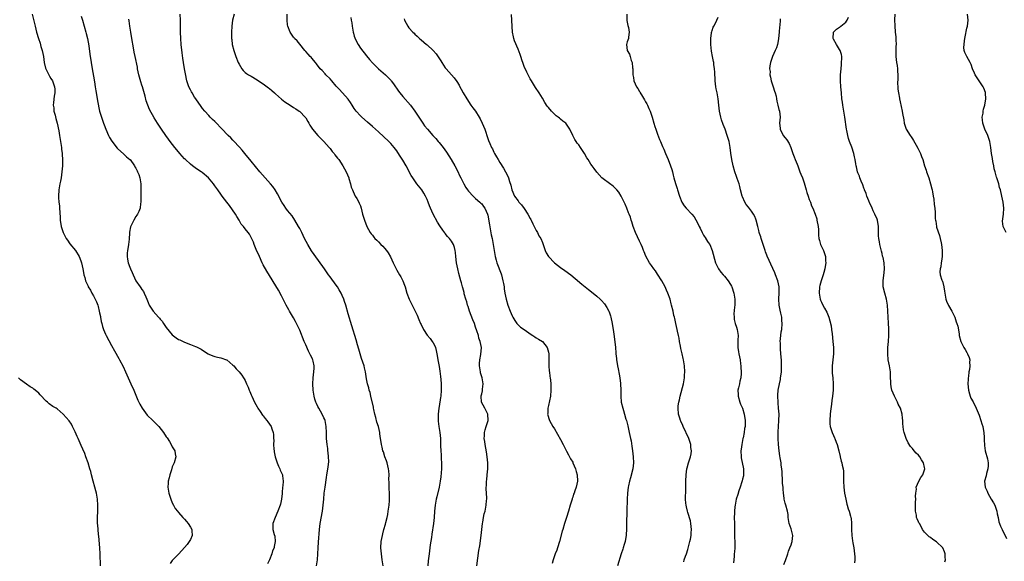
# Model space of a CAD drawing. Units: inches. Extents: x 2578472 to 2580000, y 1488000 to 1491000.
# Drawn here: x 2578701 to 2579025, y 1489303 to 1489481 of the extents above; entities that cross this region are included whole.
import ezdxf

# ---------------------------------------------------------------- set-up
doc = ezdxf.new("R2010")
doc.units = ezdxf.units.IN
doc.header["$MEASUREMENT"] = 0
doc.layers.add('LD25771488_10ft', color=101, linetype='Continuous')

msp = doc.modelspace()

# ---------------------------------------------------------------- linework, layer by layer
at = {"layer": 'LD25771488_10ft'}
for points, elevation in [([(2578704.8, 1489483), (2578705.75, 1489479), (2578706.27, 1489477), (2578706.84, 1489475), (2578707.39, 1489473.39), (2578707.68, 1489472.32), (2578708.08, 1489471), (2578708.48, 1489469), (2578708.77, 1489467), (2578709.2, 1489465.2), (2578709.26, 1489465), (2578709.81, 1489463.81), (2578710.25, 1489463), (2578710.53, 1489462.53), (2578711, 1489461.8), (2578711.46, 1489461), (2578711.67, 1489460.33), (2578712.17, 1489459), (2578712.24, 1489458.24), (2578712.23, 1489457), (2578712.06, 1489455.93), (2578711.82, 1489453.82), (2578711.77, 1489453), (2578711.9, 1489452.1), (2578711.96, 1489451), (2578712.37, 1489449.63), (2578712.61, 1489448.61), (2578713.09, 1489447), (2578713.55, 1489444.45), (2578713.77, 1489443), (2578714.11, 1489441), (2578714.41, 1489439), (2578714.46, 1489438.46), (2578714.65, 1489437), (2578714.66, 1489436.66), (2578714.78, 1489435), (2578714.76, 1489433), (2578714.58, 1489431), (2578714.3, 1489429), (2578714.12, 1489427.88), (2578713.95, 1489427), (2578713.6, 1489425), (2578713.47, 1489423), (2578713.49, 1489422.51), (2578713.63, 1489421), (2578713.77, 1489419.77), (2578713.84, 1489419), (2578713.98, 1489415.98), (2578714.04, 1489415), (2578714.39, 1489413), (2578715.02, 1489411), (2578715.66, 1489409.66), (2578716.02, 1489409), (2578716.39, 1489408.39), (2578717.24, 1489407.24), (2578719.06, 1489405), (2578720.31, 1489403), (2578720.54, 1489402.54), (2578721, 1489401.26), (2578721.08, 1489401), (2578721.45, 1489399), (2578721.72, 1489397.72), (2578721.84, 1489397), (2578722.13, 1489396.13), (2578722.43, 1489395), (2578723.23, 1489393.23), (2578723.31, 1489393), (2578723.98, 1489391.98), (2578724.43, 1489391), (2578725, 1489390.05), (2578726.05, 1489388.05), (2578726.4, 1489387), (2578726.54, 1489386.54), (2578726.92, 1489385), (2578727, 1489384.51), (2578727.27, 1489383.27), (2578727.35, 1489383), (2578727.59, 1489381.59), (2578727.78, 1489381), (2578728, 1489380), (2578728.36, 1489379), (2578729, 1489377.46), (2578729.22, 1489377), (2578731, 1489373.7), (2578731.92, 1489371.92), (2578733.36, 1489369.36), (2578733.59, 1489369), (2578734.75, 1489366.75), (2578735.52, 1489365), (2578736, 1489364), (2578736.43, 1489363), (2578737.36, 1489361), (2578738.26, 1489359), (2578739, 1489357.29), (2578739.66, 1489355.66), (2578740.3, 1489354.3), (2578741.03, 1489353.03), (2578742.76, 1489350.76), (2578744.57, 1489349), (2578746.51, 1489347), (2578748.08, 1489345), (2578749, 1489343.57), (2578749.25, 1489343.25), (2578750.05, 1489342.05), (2578750.66, 1489341), (2578751, 1489340.3), (2578751.78, 1489339), (2578751.99, 1489337.99), (2578752.18, 1489337), (2578751.64, 1489335), (2578751, 1489333.64), (2578750.68, 1489332.68), (2578750.16, 1489331), (2578749.98, 1489330.02), (2578749.68, 1489329), (2578749.66, 1489328.34), (2578749.56, 1489327), (2578749.87, 1489325), (2578750.49, 1489323), (2578751, 1489321.83), (2578751.39, 1489321), (2578751.97, 1489319.97), (2578752.68, 1489319), (2578753, 1489318.62), (2578754.44, 1489317), (2578754.69, 1489316.69), (2578755, 1489316.46), (2578755.66, 1489315.66), (2578756.28, 1489315), (2578757, 1489313.81), (2578757.41, 1489313), (2578757.48, 1489312.52), (2578757.51, 1489311), (2578757, 1489309.69), (2578756.6, 1489309), (2578755.9, 1489308.1), (2578755, 1489307.02), (2578753.12, 1489305), (2578751.14, 1489303), (2578751, 1489302.82), (2578750.26, 1489301.74)], 10430), ([(2578721, 1489482.29), (2578721.35, 1489481), (2578722.51, 1489477), (2578722.6, 1489476.6), (2578723.05, 1489474.95), (2578723.49, 1489472.51), (2578723.82, 1489469.82), (2578724.24, 1489467), (2578724.56, 1489465), (2578725, 1489462.53), (2578725.31, 1489460.69), (2578725.57, 1489459), (2578725.74, 1489457.74), (2578726.14, 1489455.86), (2578726.34, 1489454.34), (2578727.01, 1489451), (2578727.6, 1489449), (2578727.99, 1489447.99), (2578728.34, 1489447), (2578728.53, 1489446.53), (2578729.08, 1489445.08), (2578730.01, 1489443), (2578730.34, 1489442.34), (2578731.04, 1489441.04), (2578732.78, 1489438.78), (2578733, 1489438.55), (2578734.87, 1489436.87), (2578735, 1489436.78), (2578735.89, 1489435.89), (2578737, 1489435.06), (2578737.05, 1489435), (2578738.52, 1489433), (2578738.68, 1489432.68), (2578739, 1489432.18), (2578739.36, 1489431.36), (2578739.57, 1489431), (2578739.95, 1489430.05), (2578740.3, 1489429), (2578740.35, 1489428.35), (2578740.63, 1489427), (2578740.6, 1489426.6), (2578740.62, 1489425), (2578740.59, 1489424.59), (2578740.6, 1489423), (2578740.67, 1489421.33), (2578740.64, 1489421), (2578740.56, 1489420.56), (2578740.45, 1489419), (2578739.94, 1489417.94), (2578739.57, 1489417), (2578739.33, 1489416.67), (2578739, 1489416.27), (2578738.26, 1489415), (2578737.16, 1489412.84), (2578736.87, 1489411.13), (2578736.88, 1489410.88), (2578736.76, 1489408.76), (2578736.58, 1489407), (2578736.38, 1489405.62), (2578736.27, 1489405), (2578736.16, 1489404.16), (2578736.09, 1489403), (2578736.21, 1489402.21), (2578736.43, 1489401), (2578737, 1489399.51), (2578737.2, 1489399), (2578737.78, 1489397.78), (2578738.05, 1489397), (2578739.02, 1489395), (2578740.41, 1489393), (2578740.67, 1489392.67), (2578741, 1489392.13), (2578741.49, 1489391.49), (2578741.73, 1489391), (2578742.23, 1489389.77), (2578742.58, 1489389), (2578743, 1489387.83), (2578743.38, 1489387), (2578744, 1489386), (2578744.69, 1489385), (2578746.46, 1489383), (2578746.74, 1489382.74), (2578747, 1489382.39), (2578747.69, 1489381.69), (2578748.09, 1489381), (2578749, 1489379.66), (2578751, 1489377.16), (2578752.24, 1489376.24), (2578753, 1489375.71), (2578753.51, 1489375.51), (2578755, 1489374.78), (2578757, 1489374.03), (2578758.68, 1489373.32), (2578759, 1489373.21), (2578760.52, 1489372.52), (2578761, 1489372.13), (2578762.87, 1489371), (2578763, 1489370.89), (2578764.33, 1489370.33), (2578765, 1489370.07), (2578765.86, 1489369.86), (2578767, 1489369.65), (2578768.81, 1489369), (2578769, 1489368.92), (2578771, 1489367.26), (2578771.24, 1489367), (2578772.03, 1489366.03), (2578773.01, 1489365), (2578773.87, 1489363.87), (2578774.5, 1489363), (2578774.7, 1489362.7), (2578775, 1489362.1), (2578775.49, 1489361), (2578775.98, 1489359.98), (2578776.29, 1489359), (2578776.54, 1489358.54), (2578777, 1489357.46), (2578777.17, 1489357), (2578778.07, 1489355), (2578779, 1489353.45), (2578779.23, 1489353), (2578779.93, 1489351.93), (2578780.77, 1489350.77), (2578781, 1489350.5), (2578781.63, 1489349.63), (2578782.16, 1489349), (2578782.48, 1489348.48), (2578783, 1489347.78), (2578783.55, 1489347), (2578783.83, 1489346.17), (2578784.26, 1489345), (2578784.34, 1489344.34), (2578784.39, 1489343), (2578784.43, 1489342.43), (2578784.37, 1489341), (2578784.46, 1489339.54), (2578784.54, 1489339), (2578784.63, 1489338.63), (2578784.95, 1489337), (2578785.58, 1489335), (2578786.06, 1489333.94), (2578786.42, 1489333), (2578786.57, 1489332.57), (2578787, 1489331.74), (2578787.29, 1489331), (2578787.28, 1489330.72), (2578787.5, 1489329), (2578787.42, 1489327.42), (2578787.34, 1489327), (2578787.22, 1489325.22), (2578787.17, 1489324.83), (2578787.03, 1489323), (2578786.64, 1489321.36), (2578786.58, 1489321), (2578785.84, 1489319), (2578784.93, 1489316.93), (2578784.15, 1489315), (2578784.1, 1489314.1), (2578784.14, 1489313), (2578784.61, 1489311.39), (2578784.77, 1489310.77), (2578784.95, 1489309), (2578784.57, 1489307.43), (2578784.55, 1489307), (2578784.07, 1489305.93), (2578783.84, 1489305), (2578783, 1489303), (2578782.35, 1489301.65)], 10420), ([(2578820.47, 1489301), (2578820.24, 1489303), (2578819.93, 1489305), (2578819.77, 1489307), (2578819.9, 1489309), (2578820.06, 1489310.06), (2578820.25, 1489311), (2578820.45, 1489311.55), (2578820.73, 1489313), (2578821.24, 1489314.76), (2578821.34, 1489315.34), (2578821.79, 1489317), (2578822.01, 1489317.99), (2578822.19, 1489319), (2578822.45, 1489321), (2578822.56, 1489322.56), (2578822.58, 1489323), (2578822.55, 1489323.45), (2578822.56, 1489325), (2578822.51, 1489326.51), (2578822.45, 1489327), (2578822.47, 1489328.47), (2578822.41, 1489329.59), (2578822.47, 1489331), (2578822.39, 1489332.39), (2578822.3, 1489333), (2578822.04, 1489333.96), (2578821.79, 1489335), (2578821.61, 1489335.61), (2578821.08, 1489337), (2578820.59, 1489338.59), (2578820.43, 1489339), (2578820.2, 1489340.2), (2578819.92, 1489341), (2578819.85, 1489341.85), (2578819.61, 1489343), (2578819.43, 1489344.57), (2578819.39, 1489345), (2578818.94, 1489347), (2578818.45, 1489348.45), (2578818.09, 1489349.91), (2578817.78, 1489351), (2578817.46, 1489352.54), (2578817.37, 1489353), (2578817.33, 1489353.33), (2578816.43, 1489357), (2578816.18, 1489358.18), (2578815.85, 1489359), (2578815.74, 1489359.74), (2578815.32, 1489361), (2578815, 1489362.74), (2578814.69, 1489365), (2578814.35, 1489366.35), (2578814.2, 1489367), (2578813.85, 1489368.15), (2578813.41, 1489369.41), (2578812.48, 1489372.48), (2578812.1, 1489373.9), (2578811.6, 1489375.6), (2578810.21, 1489380.21), (2578809, 1489384.13), (2578808.17, 1489387), (2578807.76, 1489388.24), (2578807.53, 1489389), (2578807, 1489390.19), (2578806.67, 1489391), (2578806.05, 1489392.05), (2578805.44, 1489393), (2578805, 1489393.56), (2578803, 1489396.32), (2578802.53, 1489397), (2578801.21, 1489399), (2578797.74, 1489403.74), (2578796.94, 1489404.94), (2578795.67, 1489407), (2578794.63, 1489409), (2578793.67, 1489411), (2578793, 1489412.28), (2578792.61, 1489413), (2578791.44, 1489415), (2578790.47, 1489416.47), (2578789, 1489418.27), (2578788.44, 1489419), (2578787.9, 1489419.9), (2578787.07, 1489421), (2578785.67, 1489423.67), (2578784.86, 1489425), (2578784.09, 1489426.1), (2578783.4, 1489427), (2578779.87, 1489431), (2578777, 1489434.49), (2578776.56, 1489435), (2578775.86, 1489435.86), (2578774.89, 1489437), (2578774.07, 1489438.07), (2578773.13, 1489439.13), (2578771.22, 1489441.22), (2578771, 1489441.43), (2578770.24, 1489442.24), (2578769.36, 1489443), (2578767.26, 1489445.26), (2578767, 1489445.51), (2578765.61, 1489447), (2578765, 1489447.56), (2578764.28, 1489448.28), (2578763.53, 1489449), (2578763, 1489449.55), (2578761.72, 1489451), (2578761, 1489451.88), (2578760.51, 1489452.51), (2578758.78, 1489455), (2578758.36, 1489455.64), (2578757.51, 1489457), (2578757.34, 1489457.34), (2578757, 1489457.97), (2578756.49, 1489459), (2578755.84, 1489461), (2578755.3, 1489463.3), (2578754.99, 1489465), (2578754.68, 1489467), (2578754.48, 1489468.48), (2578754.26, 1489470.26), (2578753.94, 1489473), (2578753.77, 1489475), (2578753.66, 1489477), (2578753.65, 1489478.35), (2578753.67, 1489481), (2578753.59, 1489483)], 10400), ([(2578771.35, 1489483), (2578770.84, 1489481), (2578770.57, 1489479), (2578770.48, 1489477), (2578770.49, 1489476.49), (2578770.52, 1489475), (2578770.57, 1489474.57), (2578770.77, 1489473), (2578771.28, 1489471), (2578771.97, 1489469), (2578772.76, 1489467), (2578773, 1489466.47), (2578773.94, 1489465), (2578774.39, 1489464.39), (2578775, 1489463.77), (2578775.44, 1489463.44), (2578776.14, 1489463), (2578777, 1489462.48), (2578779, 1489461.34), (2578779.46, 1489461), (2578781, 1489459.98), (2578782.67, 1489458.67), (2578783, 1489458.46), (2578783.76, 1489457.76), (2578784.68, 1489457), (2578785, 1489456.7), (2578786.96, 1489454.96), (2578788.09, 1489454.09), (2578789, 1489453.49), (2578789.8, 1489453), (2578791, 1489452.2), (2578791.74, 1489451.74), (2578792.86, 1489451), (2578793, 1489450.88), (2578794.84, 1489449), (2578795, 1489448.77), (2578795.63, 1489447.63), (2578796.02, 1489447), (2578796.36, 1489446.36), (2578797, 1489445.41), (2578797.25, 1489445), (2578798.97, 1489442.97), (2578799.93, 1489441.93), (2578801, 1489440.96), (2578802.74, 1489439), (2578803, 1489438.68), (2578803.72, 1489437.72), (2578804.33, 1489437), (2578804.61, 1489436.61), (2578805.49, 1489435.49), (2578805.91, 1489435), (2578807.27, 1489433), (2578808.35, 1489431), (2578809.15, 1489429), (2578809.24, 1489428.76), (2578809.73, 1489427), (2578809.96, 1489425.96), (2578810.36, 1489425), (2578811.19, 1489423.19), (2578811.33, 1489423), (2578811.81, 1489422.19), (2578812.49, 1489421), (2578812.65, 1489420.65), (2578813, 1489419.78), (2578813.26, 1489419), (2578813.73, 1489417), (2578814.02, 1489416.02), (2578814.34, 1489415), (2578815.18, 1489413), (2578816.25, 1489411), (2578816.56, 1489410.56), (2578817, 1489410.06), (2578817.44, 1489409.44), (2578817.77, 1489409), (2578818.39, 1489408.39), (2578819, 1489407.85), (2578819.79, 1489407), (2578820.41, 1489406.41), (2578821, 1489405.81), (2578821.64, 1489405), (2578822.21, 1489404.21), (2578822.93, 1489402.93), (2578823.81, 1489401), (2578824.76, 1489399), (2578825, 1489398.55), (2578825.91, 1489397), (2578826.34, 1489396.34), (2578826.97, 1489394.97), (2578827.56, 1489393.56), (2578827.76, 1489393), (2578828.36, 1489391), (2578829.07, 1489389), (2578830.05, 1489387), (2578831.09, 1489385), (2578831.71, 1489383.71), (2578832.31, 1489382.31), (2578832.81, 1489381), (2578833, 1489380.57), (2578833.81, 1489379), (2578835, 1489377.08), (2578835.96, 1489375.96), (2578836.69, 1489375), (2578837, 1489374.52), (2578837.54, 1489373.54), (2578837.74, 1489373), (2578837.95, 1489372.05), (2578838.24, 1489371), (2578838.37, 1489370.37), (2578838.56, 1489369), (2578839, 1489366.74), (2578839.24, 1489365.24), (2578839.44, 1489363.44), (2578839.53, 1489362.47), (2578839.6, 1489361), (2578839.61, 1489359.61), (2578839.66, 1489359), (2578839.53, 1489357), (2578839.45, 1489356.55), (2578839, 1489353.59), (2578838.89, 1489353), (2578838.66, 1489351), (2578838.66, 1489349), (2578838.69, 1489348.69), (2578838.92, 1489347), (2578839.24, 1489345), (2578839.4, 1489343), (2578839.43, 1489341.43), (2578839.37, 1489340.63), (2578839.49, 1489339), (2578839.67, 1489337.67), (2578839.64, 1489336.36), (2578839.77, 1489335), (2578839.74, 1489334.26), (2578839.76, 1489333), (2578839.65, 1489331.65), (2578839.58, 1489330.42), (2578839.36, 1489329), (2578839.01, 1489327), (2578838.2, 1489323.8), (2578837.97, 1489323), (2578837.62, 1489321), (2578837.43, 1489319), (2578837.28, 1489317), (2578837.06, 1489314.94), (2578836.55, 1489311.45), (2578836.42, 1489310.42), (2578836.06, 1489307.94), (2578835.95, 1489307), (2578835.65, 1489305), (2578835.35, 1489302.65), (2578835.19, 1489301)], 10390), ([(2578851.37, 1489301), (2578852.11, 1489306.11), (2578852.37, 1489307.63), (2578852.83, 1489311), (2578853.29, 1489315), (2578853.38, 1489315.38), (2578853.62, 1489317), (2578853.84, 1489318.16), (2578854.09, 1489319), (2578854.5, 1489321), (2578854.6, 1489322.6), (2578854.65, 1489323), (2578854.67, 1489323.33), (2578854.58, 1489325), (2578854.47, 1489326.47), (2578854.5, 1489327), (2578854.55, 1489327.45), (2578854.58, 1489329), (2578854.65, 1489329.35), (2578854.83, 1489331), (2578855.01, 1489333), (2578855.01, 1489335), (2578854.84, 1489337), (2578854.6, 1489338.6), (2578854.11, 1489341), (2578853.98, 1489341.98), (2578853.83, 1489343), (2578853.9, 1489343.9), (2578853.93, 1489345), (2578854.14, 1489345.86), (2578854.5, 1489347), (2578855, 1489348.64), (2578855.09, 1489349), (2578855.03, 1489351), (2578855, 1489351.09), (2578854.07, 1489353), (2578852.96, 1489355), (2578852.82, 1489357), (2578852.87, 1489357.13), (2578853, 1489357.73), (2578853.27, 1489358.73), (2578853.3, 1489359), (2578853.29, 1489359.29), (2578853.47, 1489361), (2578853.12, 1489363), (2578852.65, 1489364.65), (2578852.57, 1489365), (2578852.25, 1489367), (2578852.23, 1489367.77), (2578852.34, 1489369), (2578852.72, 1489370.72), (2578852.91, 1489373), (2578852.52, 1489375), (2578852.11, 1489376.11), (2578851.91, 1489377), (2578851.43, 1489378.57), (2578851, 1489379.76), (2578850.58, 1489381), (2578850.12, 1489382.12), (2578849.58, 1489383.58), (2578848.99, 1489385), (2578848.52, 1489386.52), (2578848.33, 1489387), (2578848.08, 1489388.08), (2578847.74, 1489389), (2578847.26, 1489390.74), (2578847.17, 1489391.17), (2578846.76, 1489392.76), (2578846.67, 1489393), (2578846.32, 1489394.32), (2578846.1, 1489395), (2578845.43, 1489397.43), (2578845.08, 1489399), (2578844.68, 1489401), (2578844.44, 1489403), (2578844.33, 1489404.33), (2578844.23, 1489405), (2578843.99, 1489405.99), (2578843.66, 1489407), (2578843, 1489408.12), (2578842.35, 1489409), (2578841.69, 1489409.69), (2578841, 1489410.66), (2578840.85, 1489410.85), (2578840.23, 1489411.77), (2578839.21, 1489413.21), (2578838.42, 1489414.42), (2578836.98, 1489416.98), (2578836.12, 1489419), (2578835.81, 1489419.81), (2578835.39, 1489421), (2578835, 1489421.85), (2578834.51, 1489423), (2578833.93, 1489423.93), (2578833.22, 1489425), (2578831.65, 1489427), (2578830.25, 1489429), (2578829.8, 1489429.8), (2578828.05, 1489433), (2578827, 1489434.79), (2578826.15, 1489436.15), (2578825.36, 1489437.36), (2578825, 1489437.88), (2578824.17, 1489439), (2578823, 1489440.27), (2578822.36, 1489441), (2578819, 1489444.17), (2578818.03, 1489445), (2578817, 1489445.95), (2578815.34, 1489447.34), (2578813.45, 1489449), (2578813.22, 1489449.22), (2578813, 1489449.45), (2578811.65, 1489451), (2578811, 1489451.9), (2578810.28, 1489453), (2578809.79, 1489453.79), (2578808.96, 1489454.96), (2578806.12, 1489458.12), (2578805.25, 1489459), (2578805, 1489459.28), (2578803.56, 1489461), (2578803, 1489461.64), (2578801.63, 1489463), (2578801.35, 1489463.35), (2578800.4, 1489464.4), (2578799.79, 1489465), (2578798.58, 1489466.58), (2578798.2, 1489467), (2578797, 1489468.48), (2578796.75, 1489468.75), (2578796.49, 1489469), (2578795.8, 1489469.8), (2578795, 1489470.64), (2578794.69, 1489471), (2578793, 1489473.08), (2578792.2, 1489474.2), (2578791.32, 1489475), (2578791.18, 1489475.18), (2578791, 1489475.37), (2578790.34, 1489476.34), (2578789.87, 1489477), (2578789.06, 1489479), (2578789, 1489479.46), (2578788.84, 1489481), (2578788.84, 1489483)], 10380), ([(2578809.86, 1489481.86), (2578809.98, 1489481), (2578810.16, 1489480.16), (2578810.31, 1489479), (2578810.64, 1489477), (2578810.7, 1489476.7), (2578811, 1489475.68), (2578811.17, 1489475.17), (2578811.79, 1489473.79), (2578812.23, 1489473), (2578813, 1489471.73), (2578815, 1489469.25), (2578816.05, 1489468.05), (2578817, 1489466.93), (2578818.99, 1489464.99), (2578821.31, 1489463), (2578823, 1489461.24), (2578823.2, 1489461), (2578823.96, 1489459.96), (2578825.59, 1489457.59), (2578826.04, 1489457), (2578827, 1489455.83), (2578829.48, 1489453), (2578831, 1489451), (2578832.24, 1489449), (2578833.33, 1489447.33), (2578833.56, 1489447), (2578834.19, 1489446.19), (2578835.14, 1489445), (2578836.92, 1489443), (2578837.93, 1489441.93), (2578838.68, 1489441), (2578839, 1489440.65), (2578840.34, 1489439), (2578841.45, 1489437.45), (2578842.95, 1489435), (2578844.1, 1489433), (2578845.08, 1489431.08), (2578845.73, 1489429.73), (2578846.07, 1489429), (2578847.07, 1489427), (2578847.8, 1489425.8), (2578848.37, 1489425), (2578848.64, 1489424.64), (2578850.17, 1489423), (2578851, 1489422.21), (2578852.43, 1489421), (2578852.69, 1489420.69), (2578853, 1489420.42), (2578853.58, 1489419.58), (2578854.08, 1489419), (2578854.93, 1489417), (2578855, 1489416.67), (2578855.52, 1489413.52), (2578855.82, 1489412.18), (2578856.16, 1489410.16), (2578856.43, 1489409), (2578856.82, 1489407), (2578857.1, 1489405), (2578857.44, 1489403), (2578857.79, 1489401.79), (2578858, 1489401), (2578859.37, 1489397.37), (2578859.49, 1489397), (2578860.02, 1489395), (2578860.14, 1489394.14), (2578860.38, 1489393), (2578860.43, 1489392.43), (2578860.68, 1489391), (2578861.08, 1489389), (2578861.65, 1489387), (2578862.38, 1489385), (2578863, 1489383.53), (2578863.27, 1489383), (2578863.89, 1489381.89), (2578864.55, 1489381), (2578865, 1489380.48), (2578865.74, 1489379.74), (2578867.29, 1489378.71), (2578869, 1489377.54), (2578869.83, 1489377), (2578870.51, 1489376.51), (2578871, 1489376.27), (2578871.76, 1489375.76), (2578873, 1489375.05), (2578873.07, 1489375), (2578874.64, 1489373), (2578875, 1489371.54), (2578875.1, 1489371), (2578875.14, 1489369.14), (2578875.18, 1489368.82), (2578875.17, 1489367), (2578875.24, 1489365.24), (2578875.33, 1489365), (2578875.46, 1489363.46), (2578875.61, 1489363), (2578875.71, 1489362.29), (2578875.78, 1489361), (2578875.81, 1489359), (2578875.67, 1489357), (2578875, 1489353.89), (2578874.77, 1489353), (2578874.77, 1489351.23), (2578874.74, 1489351), (2578875.39, 1489349), (2578876.49, 1489347), (2578877, 1489346.23), (2578879, 1489342.66), (2578879.82, 1489341), (2578881, 1489338.8), (2578881.59, 1489337.59), (2578881.96, 1489337), (2578882.3, 1489336.3), (2578883, 1489335.18), (2578883.09, 1489335), (2578883.93, 1489333), (2578884.15, 1489332.15), (2578884.48, 1489331), (2578884.57, 1489329), (2578884.17, 1489327), (2578883.76, 1489325.76), (2578883.47, 1489325), (2578883.32, 1489324.68), (2578883, 1489323.66), (2578882.82, 1489323.18), (2578882.78, 1489323), (2578882.35, 1489321.65), (2578882.2, 1489321), (2578881.65, 1489319), (2578881.01, 1489317), (2578880.33, 1489315), (2578879.71, 1489313), (2578879.57, 1489312.43), (2578878.68, 1489309), (2578878.04, 1489307), (2578877.76, 1489306.24), (2578877.27, 1489305), (2578876.53, 1489303), (2578876.2, 1489301.8)], 10370), ([(2578919.65, 1489302.35), (2578919.79, 1489303), (2578920.16, 1489304.16), (2578920.5, 1489305), (2578921, 1489306.46), (2578921.66, 1489309), (2578921.84, 1489309.84), (2578922.06, 1489311), (2578922.08, 1489311.92), (2578922.16, 1489313), (2578922.03, 1489313.97), (2578921.95, 1489315), (2578921.83, 1489315.83), (2578921, 1489318.56), (2578920.84, 1489319), (2578920.51, 1489320.51), (2578920.37, 1489321), (2578920.31, 1489321.69), (2578920.23, 1489323), (2578920.27, 1489326.27), (2578920.33, 1489327.67), (2578920.34, 1489329), (2578920.4, 1489331), (2578920.61, 1489333), (2578920.69, 1489333.31), (2578921.17, 1489335), (2578921.65, 1489336.35), (2578921.84, 1489337), (2578922.01, 1489338.01), (2578922.14, 1489339), (2578921.99, 1489340.01), (2578921.92, 1489341), (2578921.73, 1489341.73), (2578921.26, 1489343), (2578919.41, 1489347), (2578919.3, 1489347.3), (2578918.69, 1489348.69), (2578918.53, 1489349), (2578918.27, 1489349.73), (2578917.87, 1489351), (2578917.72, 1489353), (2578917.8, 1489353.8), (2578917.98, 1489355), (2578918.19, 1489355.81), (2578918.42, 1489357), (2578919.52, 1489361), (2578919.87, 1489363), (2578919.89, 1489363.89), (2578919.95, 1489365), (2578919.81, 1489367), (2578919.5, 1489369), (2578919.4, 1489369.4), (2578919.08, 1489371), (2578918.67, 1489372.67), (2578918.55, 1489373.45), (2578918.24, 1489375), (2578918.06, 1489376.06), (2578917.88, 1489377), (2578917.55, 1489378.45), (2578917.47, 1489379), (2578916.99, 1489381), (2578916.63, 1489382.63), (2578916.52, 1489383), (2578916.37, 1489383.63), (2578916.08, 1489385), (2578915.63, 1489387), (2578915.48, 1489387.48), (2578915.09, 1489389), (2578914.37, 1489391), (2578913.92, 1489391.92), (2578913.45, 1489393), (2578912.36, 1489395), (2578911, 1489397.25), (2578910.29, 1489398.29), (2578909.75, 1489399), (2578909, 1489400.12), (2578908.33, 1489401), (2578907.12, 1489403.12), (2578906.54, 1489404.54), (2578906.39, 1489405), (2578905.99, 1489406.01), (2578905.56, 1489407), (2578905, 1489408.16), (2578903.73, 1489411), (2578902.98, 1489413), (2578902.5, 1489414.5), (2578902.32, 1489415), (2578902.01, 1489416.01), (2578901.61, 1489417), (2578901.45, 1489417.45), (2578900.81, 1489419), (2578900.32, 1489420.32), (2578899.95, 1489421), (2578898.97, 1489423), (2578898.22, 1489424.22), (2578897.55, 1489425), (2578897, 1489425.6), (2578896.29, 1489426.29), (2578895.09, 1489427.09), (2578893, 1489428.63), (2578892.56, 1489429), (2578891, 1489430.82), (2578890.04, 1489432.04), (2578889.38, 1489433), (2578889, 1489433.48), (2578888.08, 1489435), (2578887.64, 1489435.64), (2578886.93, 1489437), (2578885.61, 1489439), (2578885, 1489439.84), (2578884.48, 1489440.48), (2578884.1, 1489441), (2578883.68, 1489441.68), (2578883.03, 1489443), (2578882.1, 1489445), (2578881.66, 1489445.66), (2578881, 1489446.75), (2578880.77, 1489447), (2578879.74, 1489447.74), (2578879, 1489448.4), (2578878.64, 1489448.64), (2578878.24, 1489449), (2578877.5, 1489449.5), (2578877, 1489449.98), (2578876.01, 1489451), (2578875, 1489452.2), (2578874.64, 1489452.64), (2578873.85, 1489453.85), (2578873, 1489455.29), (2578871.97, 1489457), (2578870.77, 1489458.77), (2578870.09, 1489459.91), (2578869.38, 1489461), (2578869, 1489461.67), (2578868.3, 1489463), (2578867.84, 1489463.84), (2578867, 1489465.76), (2578866.55, 1489467), (2578866.36, 1489467.64), (2578865.92, 1489469), (2578865.71, 1489469.71), (2578865, 1489471.43), (2578863.84, 1489474.16), (2578863.57, 1489475), (2578863.5, 1489475.5), (2578863.16, 1489477), (2578863.08, 1489478.92), (2578862.98, 1489481), (2578862.82, 1489482.82)], 10350), ([(2578900.85, 1489483), (2578900.86, 1489481.14), (2578900.84, 1489481), (2578900.84, 1489480.84), (2578901, 1489480.32), (2578901.2, 1489479.2), (2578901.42, 1489478.58), (2578901.65, 1489477), (2578901.35, 1489475.35), (2578901.38, 1489475), (2578901, 1489473.9), (2578900.75, 1489473), (2578901.01, 1489471), (2578901.78, 1489469.78), (2578901.93, 1489469), (2578902.26, 1489467.74), (2578902.58, 1489467), (2578902.72, 1489465.28), (2578902.78, 1489465), (2578902.8, 1489464.8), (2578902.85, 1489463), (2578903, 1489462.06), (2578903.19, 1489461), (2578904.08, 1489459), (2578904.49, 1489458.49), (2578905, 1489457.49), (2578905.2, 1489457.2), (2578905.28, 1489457), (2578905.66, 1489456.34), (2578906.71, 1489454.71), (2578907, 1489454.11), (2578907.44, 1489453.44), (2578907.64, 1489453), (2578908.1, 1489451.9), (2578908.5, 1489451), (2578909.16, 1489449), (2578909.74, 1489447), (2578910.1, 1489445.9), (2578910.37, 1489445), (2578911, 1489443.41), (2578911.62, 1489441.62), (2578911.92, 1489441), (2578912.65, 1489439.35), (2578912.84, 1489438.84), (2578913, 1489438.5), (2578913.63, 1489437), (2578914, 1489436), (2578914.46, 1489435), (2578915.24, 1489433), (2578915.7, 1489431.7), (2578915.89, 1489431), (2578916.13, 1489429.87), (2578916.38, 1489429), (2578916.87, 1489427.13), (2578917.43, 1489425.43), (2578917.54, 1489425), (2578918.18, 1489423), (2578918.97, 1489421), (2578919.79, 1489419.79), (2578920.41, 1489419), (2578922.23, 1489417), (2578923, 1489416.09), (2578924.11, 1489414.11), (2578924.66, 1489413), (2578925, 1489412.37), (2578925.69, 1489411), (2578926.09, 1489410.09), (2578926.89, 1489409), (2578926.92, 1489408.93), (2578927.69, 1489407.69), (2578928.18, 1489407), (2578929.02, 1489405.02), (2578930.09, 1489401), (2578931.02, 1489399), (2578931.87, 1489397.87), (2578932.59, 1489397), (2578933, 1489396.55), (2578934.22, 1489395), (2578935, 1489393.82), (2578935.31, 1489393.31), (2578935.46, 1489393), (2578936.18, 1489391), (2578936.47, 1489389), (2578936.46, 1489387.54), (2578936.43, 1489387), (2578936.34, 1489386.34), (2578936.18, 1489384.18), (2578936.2, 1489383), (2578936.29, 1489382.29), (2578936.59, 1489381), (2578937, 1489379.76), (2578937.22, 1489379), (2578937.54, 1489377), (2578937.45, 1489375.45), (2578937.47, 1489374.53), (2578937.41, 1489373), (2578937.63, 1489371.63), (2578937.75, 1489371), (2578937.96, 1489369.96), (2578938.19, 1489369), (2578938.37, 1489367.63), (2578938.42, 1489367), (2578938.42, 1489366.42), (2578938.51, 1489365), (2578938.5, 1489364.5), (2578938.44, 1489363), (2578938.12, 1489361.88), (2578937.99, 1489361), (2578937.72, 1489359.72), (2578937.49, 1489359), (2578937.55, 1489357.55), (2578937.52, 1489357), (2578938.12, 1489355), (2578938.36, 1489354.36), (2578938.93, 1489353), (2578939.56, 1489351), (2578939.88, 1489349), (2578939.89, 1489347.89), (2578939.83, 1489347), (2578939.66, 1489346.34), (2578939.53, 1489345), (2578939.21, 1489343.21), (2578939.14, 1489343), (2578938.75, 1489341), (2578938.54, 1489339.46), (2578938.49, 1489339), (2578938.53, 1489337), (2578938.59, 1489336.59), (2578939.28, 1489333), (2578939.27, 1489331.27), (2578939.28, 1489331), (2578939.26, 1489330.74), (2578939, 1489329.65), (2578938.89, 1489329.11), (2578938.75, 1489328.75), (2578938.25, 1489327), (2578937.75, 1489325.75), (2578937.43, 1489324.57), (2578936.92, 1489323), (2578936.53, 1489321), (2578936.51, 1489320.51), (2578936.33, 1489319), (2578936.34, 1489318.34), (2578936.28, 1489317), (2578936.3, 1489315), (2578936.34, 1489313.66), (2578936.34, 1489313), (2578936.39, 1489311.61), (2578936.39, 1489310.39), (2578936.43, 1489309), (2578936.42, 1489307), (2578936.31, 1489305.69), (2578936.28, 1489305), (2578936.22, 1489304.22), (2578936.08, 1489303), (2578935.99, 1489302.01)], 10340), ([(2578952.56, 1489301.44), (2578953.2, 1489302.8), (2578953.93, 1489305), (2578954.12, 1489305.88), (2578954.64, 1489307), (2578955, 1489307.97), (2578955.26, 1489308.74), (2578955.37, 1489309), (2578955.53, 1489311), (2578955, 1489313.19), (2578954.32, 1489315), (2578954.06, 1489317), (2578954, 1489318), (2578953.87, 1489319), (2578953.25, 1489321), (2578953, 1489321.65), (2578952.67, 1489323), (2578952.69, 1489323.31), (2578952.48, 1489325), (2578952.34, 1489326.34), (2578952.36, 1489327), (2578952.22, 1489328.22), (2578952.15, 1489329.85), (2578952.06, 1489331), (2578952.01, 1489332.01), (2578951.94, 1489333), (2578951.76, 1489334.24), (2578951.71, 1489335), (2578951.41, 1489336.59), (2578951.34, 1489337.34), (2578951.06, 1489339), (2578950.87, 1489341), (2578950.78, 1489343), (2578950.78, 1489345.22), (2578950.87, 1489347), (2578951.01, 1489349), (2578951.03, 1489351), (2578950.9, 1489353), (2578950.75, 1489354.75), (2578950.7, 1489355), (2578950.6, 1489357), (2578950.66, 1489357.34), (2578950.77, 1489359), (2578951.16, 1489361), (2578951.48, 1489362.52), (2578951.56, 1489363), (2578951.63, 1489363.63), (2578951.81, 1489365), (2578951.87, 1489366.13), (2578951.89, 1489367), (2578951.87, 1489368.13), (2578951.82, 1489369), (2578951.72, 1489369.72), (2578951.52, 1489372.48), (2578951.46, 1489373), (2578951.46, 1489374.54), (2578951.44, 1489375), (2578951.62, 1489377), (2578951.78, 1489378.22), (2578951.9, 1489379), (2578952.07, 1489381), (2578951.98, 1489381.98), (2578951.92, 1489383), (2578951.65, 1489384.35), (2578951.38, 1489385.38), (2578951.07, 1489387), (2578950.97, 1489389), (2578951.1, 1489391.1), (2578951.08, 1489393.08), (2578950.68, 1489395), (2578949.9, 1489397), (2578949.62, 1489397.62), (2578949, 1489399.08), (2578947.14, 1489403.14), (2578947, 1489403.53), (2578946.57, 1489404.57), (2578946.41, 1489405), (2578945.8, 1489407), (2578945.63, 1489407.63), (2578945.17, 1489409), (2578945, 1489409.54), (2578944.62, 1489410.62), (2578944.52, 1489411), (2578944.41, 1489411.59), (2578944.05, 1489413), (2578943.49, 1489415), (2578943.37, 1489415.37), (2578943, 1489416.23), (2578942.59, 1489417), (2578941.98, 1489417.98), (2578941, 1489419.27), (2578940.23, 1489420.23), (2578939.78, 1489421), (2578939, 1489422.71), (2578938.91, 1489423), (2578938.38, 1489425), (2578938.12, 1489426.12), (2578937.84, 1489427), (2578937.23, 1489428.77), (2578937.13, 1489429.13), (2578937, 1489429.47), (2578936.47, 1489431), (2578935.9, 1489433), (2578935.48, 1489435), (2578935.16, 1489437.16), (2578934.95, 1489438.95), (2578934.56, 1489441), (2578933.97, 1489443), (2578933.22, 1489445), (2578932.59, 1489446.59), (2578932.09, 1489448.09), (2578931.83, 1489449), (2578931.38, 1489451), (2578931.13, 1489453), (2578930.94, 1489455), (2578930.6, 1489457), (2578930.34, 1489458.34), (2578930.18, 1489459), (2578930.03, 1489459.97), (2578929.93, 1489461), (2578929.93, 1489461.93), (2578929.84, 1489463), (2578929.82, 1489463.82), (2578929.75, 1489465), (2578929.58, 1489466.42), (2578929.49, 1489467), (2578929.38, 1489467.38), (2578929.09, 1489469), (2578928.76, 1489470.76), (2578928.52, 1489473), (2578928.52, 1489474.52), (2578928.51, 1489475), (2578928.78, 1489476.78), (2578928.8, 1489477), (2578928.84, 1489477.16), (2578929, 1489477.61), (2578929.34, 1489478.66), (2578929.49, 1489479), (2578930.03, 1489480.03), (2578931, 1489481.98)], 10330), ([(2579005.65, 1489302.35), (2579005.88, 1489303), (2579005.85, 1489303.85), (2579005.83, 1489305), (2579005.62, 1489305.62), (2579005, 1489307.01), (2579003, 1489308.95), (2579001.74, 1489309.74), (2579001, 1489310.37), (2579000.54, 1489310.54), (2579000.04, 1489311), (2578999, 1489312.14), (2578998.38, 1489313), (2578997.76, 1489314.24), (2578997.3, 1489315), (2578997.17, 1489315.18), (2578997, 1489315.56), (2578996.52, 1489316.52), (2578996.4, 1489317), (2578996.31, 1489317.69), (2578995.98, 1489319), (2578996, 1489322), (2578996.14, 1489323), (2578996.04, 1489323.96), (2578996.16, 1489325), (2578996.36, 1489326.36), (2578996.29, 1489327), (2578997.17, 1489329), (2578997.83, 1489330.17), (2578998.4, 1489331), (2578999, 1489332.7), (2578999.07, 1489333), (2578999, 1489333.49), (2578998.7, 1489335), (2578998, 1489336), (2578997.47, 1489337), (2578997, 1489337.56), (2578996.22, 1489338.22), (2578995.62, 1489339), (2578995, 1489339.75), (2578994.37, 1489340.37), (2578993.59, 1489341.59), (2578992.93, 1489343), (2578992.25, 1489345), (2578992.12, 1489345.88), (2578991.93, 1489347), (2578991.85, 1489347.85), (2578991.84, 1489349), (2578991.71, 1489349.71), (2578991.63, 1489351), (2578991.03, 1489353), (2578990.33, 1489354.33), (2578990.05, 1489355), (2578989.05, 1489357), (2578988.26, 1489359), (2578988.04, 1489360.04), (2578987.91, 1489361), (2578987.79, 1489363.79), (2578987.73, 1489365), (2578987.42, 1489367), (2578987.02, 1489369.02), (2578986.87, 1489371), (2578986.94, 1489373), (2578987.1, 1489375), (2578987.19, 1489377), (2578987.19, 1489379.19), (2578987.1, 1489381.1), (2578986.99, 1489383), (2578986.91, 1489385), (2578986.79, 1489387), (2578986.46, 1489389), (2578985.9, 1489391), (2578985.39, 1489393), (2578985.31, 1489395), (2578985.72, 1489397.72), (2578985.85, 1489399), (2578985.7, 1489401), (2578985.33, 1489402.67), (2578985.19, 1489403.19), (2578985, 1489404), (2578984.8, 1489404.8), (2578984.71, 1489405.29), (2578984.31, 1489407), (2578984.16, 1489407.84), (2578983.93, 1489409), (2578983.84, 1489409.84), (2578983.79, 1489411), (2578983.8, 1489412.2), (2578983.78, 1489413), (2578983.47, 1489415), (2578983.35, 1489415.35), (2578982.66, 1489417), (2578982.11, 1489418.11), (2578981.69, 1489419), (2578981.51, 1489419.51), (2578981, 1489420.55), (2578980.64, 1489421.36), (2578980.02, 1489423), (2578979.78, 1489423.78), (2578979.24, 1489425), (2578979.18, 1489425.18), (2578979, 1489425.61), (2578978.66, 1489426.66), (2578978.1, 1489427.9), (2578977.67, 1489429), (2578977.51, 1489429.51), (2578977, 1489430.6), (2578976.85, 1489431), (2578976.58, 1489432.58), (2578976.47, 1489433), (2578976.35, 1489433.65), (2578976.18, 1489435), (2578975.96, 1489435.96), (2578975.69, 1489437), (2578975, 1489439.12), (2578974.28, 1489441), (2578973.96, 1489441.96), (2578973.68, 1489443), (2578973.4, 1489444.61), (2578973.31, 1489445), (2578972.74, 1489449), (2578972.03, 1489453), (2578971.9, 1489453.9), (2578971.76, 1489455), (2578971.58, 1489457), (2578971.42, 1489459), (2578971.33, 1489461), (2578971.33, 1489463), (2578971.46, 1489465), (2578971.59, 1489466.41), (2578971.66, 1489467), (2578971.69, 1489468.31), (2578971.74, 1489469), (2578971.63, 1489469.63), (2578971.22, 1489471), (2578971, 1489471.33), (2578969.99, 1489473), (2578969, 1489474.75), (2578968.91, 1489475), (2578969.01, 1489477), (2578970.01, 1489477.99), (2578971, 1489478.67), (2578971.21, 1489478.79), (2578971.42, 1489479), (2578973, 1489480.3), (2578973.52, 1489481), (2578973.94, 1489481.94)], 10310), ([(2578989.19, 1489483), (2578989.07, 1489481.07), (2578989.16, 1489479.16), (2578989.36, 1489477), (2578989.52, 1489475.52), (2578989.55, 1489475), (2578989.53, 1489474.47), (2578989.63, 1489473), (2578989.56, 1489472.44), (2578989.56, 1489469.56), (2578989.53, 1489469), (2578989.76, 1489467), (2578989.94, 1489466.06), (2578990.1, 1489465), (2578990.13, 1489464.13), (2578990.21, 1489463), (2578990.22, 1489461.78), (2578990.1, 1489460.1), (2578990.2, 1489459), (2578990.2, 1489458.2), (2578990.41, 1489457), (2578990.76, 1489455.24), (2578990.78, 1489455), (2578991, 1489454.11), (2578991.66, 1489451), (2578991.77, 1489450.23), (2578992.15, 1489448.15), (2578992.32, 1489447), (2578992.98, 1489445), (2578994.22, 1489443), (2578994.55, 1489442.55), (2578995, 1489441.84), (2578995.35, 1489441.35), (2578996.26, 1489439.74), (2578996.82, 1489438.82), (2578997.48, 1489437.48), (2578997.68, 1489437), (2578998.04, 1489436.04), (2578998.39, 1489435), (2578999.01, 1489433), (2578999.53, 1489431.53), (2578999.68, 1489431), (2579000.37, 1489429), (2579001.02, 1489427), (2579001.39, 1489425.39), (2579001.51, 1489425), (2579001.67, 1489424.33), (2579001.86, 1489423), (2579002.07, 1489421.93), (2579002.2, 1489420.2), (2579002.39, 1489419), (2579002.46, 1489417.54), (2579002.53, 1489417), (2579002.54, 1489415.46), (2579002.61, 1489415), (2579002.68, 1489414.68), (2579002.92, 1489413), (2579003, 1489412.72), (2579003.95, 1489409.95), (2579004.16, 1489409), (2579004.43, 1489407.57), (2579004.55, 1489407), (2579004.82, 1489405), (2579004.78, 1489403), (2579004.54, 1489401.46), (2579004.45, 1489401), (2579004.32, 1489399.68), (2579004.11, 1489399), (2579004.04, 1489398.04), (2579004.17, 1489397), (2579004.74, 1489395.26), (2579004.83, 1489395), (2579004.88, 1489394.88), (2579005.37, 1489393), (2579005.61, 1489391.61), (2579005.65, 1489391), (2579006.06, 1489389), (2579006.29, 1489388.29), (2579006.9, 1489386.9), (2579007.99, 1489385), (2579008.99, 1489383), (2579009.47, 1489381.47), (2579009.67, 1489381), (2579009.98, 1489380.02), (2579010.44, 1489377.56), (2579010.47, 1489377), (2579010.92, 1489375), (2579011.95, 1489373), (2579012.41, 1489372.41), (2579013, 1489371.43), (2579013.22, 1489371), (2579013.73, 1489369.73), (2579013.89, 1489369), (2579013.85, 1489368.15), (2579013.93, 1489367), (2579013.81, 1489365.81), (2579013.65, 1489365), (2579013.5, 1489363.5), (2579013.41, 1489363), (2579013.38, 1489362.62), (2579013.33, 1489361), (2579013.5, 1489359), (2579013.8, 1489357.8), (2579014.05, 1489357), (2579014.31, 1489356.31), (2579015, 1489355.07), (2579016.02, 1489353), (2579017, 1489350.76), (2579017.59, 1489349), (2579017.89, 1489347.89), (2579018.18, 1489347), (2579018.47, 1489345.53), (2579018.55, 1489345), (2579018.67, 1489343.33), (2579018.68, 1489342.68), (2579018.76, 1489340.76), (2579019.03, 1489339), (2579019.73, 1489336.27), (2579019.99, 1489335), (2579019.99, 1489334.01), (2579019.91, 1489333), (2579019.43, 1489331.43), (2579019.27, 1489330.73), (2579018.81, 1489329), (2579018.95, 1489327), (2579019.6, 1489325.6), (2579019.83, 1489325), (2579021, 1489322.99), (2579021.76, 1489321.76), (2579022.16, 1489321), (2579022.86, 1489319), (2579023, 1489318.19), (2579023.28, 1489317), (2579023.55, 1489315.55), (2579023.77, 1489315), (2579024.08, 1489314.08), (2579024.58, 1489313), (2579026.02, 1489310.02)], 10300), ([(2579025.89, 1489411), (2579024.93, 1489413), (2579024.73, 1489414.73), (2579025.01, 1489417), (2579025.13, 1489419), (2579024.93, 1489421), (2579024.51, 1489423), (2579024.02, 1489425), (2579023.77, 1489425.77), (2579023.47, 1489427), (2579022.83, 1489429), (2579022.77, 1489429.23), (2579022.25, 1489431), (2579022, 1489432), (2579021.81, 1489433), (2579021.57, 1489434.43), (2579021.37, 1489435.37), (2579021.13, 1489437), (2579020.87, 1489439), (2579020.53, 1489441), (2579019.84, 1489443), (2579018.88, 1489445), (2579018.21, 1489447), (2579018.15, 1489448.15), (2579018.03, 1489449), (2579018.29, 1489450.29), (2579018.32, 1489451), (2579018.4, 1489451.6), (2579018.88, 1489453), (2579019.23, 1489455), (2579019.13, 1489456.87), (2579019.14, 1489457), (2579019.11, 1489457.11), (2579018.58, 1489458.58), (2579018.38, 1489459), (2579015.71, 1489463), (2579015.47, 1489463.47), (2579014.86, 1489465), (2579014.37, 1489466.37), (2579014.09, 1489467), (2579012.97, 1489469), (2579012.29, 1489470.29), (2579012.12, 1489471), (2579011.99, 1489471.99), (2579012.02, 1489473), (2579012.14, 1489474.14), (2579012.25, 1489475), (2579012.6, 1489476.6), (2579012.7, 1489477.3), (2579013, 1489478.38), (2579013.14, 1489479), (2579013.34, 1489481), (2579013.18, 1489483)], 10290), ([(2578798.58, 1489301), (2578798.85, 1489303), (2578798.95, 1489305), (2578799.04, 1489307), (2578799.17, 1489308.83), (2578799.52, 1489313), (2578799.78, 1489315), (2578800.5, 1489319), (2578800.75, 1489321), (2578800.91, 1489323), (2578801.1, 1489325), (2578801.36, 1489327), (2578801.82, 1489330.18), (2578801.97, 1489331), (2578802.39, 1489333.61), (2578802.57, 1489335.43), (2578802.53, 1489337), (2578802.35, 1489338.35), (2578802.32, 1489339), (2578802.23, 1489339.77), (2578802.04, 1489341), (2578801.86, 1489343), (2578801.85, 1489345), (2578801.77, 1489347), (2578801.65, 1489347.65), (2578801.35, 1489349), (2578801.26, 1489349.26), (2578801, 1489349.89), (2578800.44, 1489351), (2578799.29, 1489353), (2578799, 1489353.62), (2578798.52, 1489354.52), (2578798.31, 1489355), (2578798, 1489356), (2578797.73, 1489357), (2578797.42, 1489359), (2578797.31, 1489361), (2578797.41, 1489363), (2578797.66, 1489365), (2578797.75, 1489366.25), (2578797.75, 1489367), (2578797.46, 1489368.54), (2578797.32, 1489369), (2578797.2, 1489369.2), (2578797, 1489369.7), (2578796.54, 1489370.54), (2578796.39, 1489371), (2578795.88, 1489371.88), (2578795, 1489373.9), (2578794.47, 1489375), (2578793, 1489378.71), (2578791.63, 1489381.63), (2578791, 1489382.79), (2578789.67, 1489385), (2578789.43, 1489385.43), (2578788.53, 1489387), (2578787.51, 1489389), (2578787, 1489390.04), (2578785.99, 1489391.99), (2578782.17, 1489398.17), (2578781, 1489400.35), (2578780.66, 1489401), (2578779.7, 1489403), (2578778.66, 1489405.34), (2578777.98, 1489407), (2578777.73, 1489407.73), (2578777.12, 1489409.12), (2578777, 1489409.35), (2578776.41, 1489410.41), (2578775.99, 1489411), (2578775, 1489412.15), (2578774.43, 1489413), (2578773.75, 1489413.75), (2578773.02, 1489415), (2578772.22, 1489416.22), (2578771.82, 1489417), (2578769.84, 1489419.84), (2578768.96, 1489420.96), (2578767.45, 1489423), (2578767, 1489423.65), (2578765.98, 1489425), (2578765, 1489426.38), (2578764.53, 1489427), (2578762.96, 1489428.96), (2578760.8, 1489430.8), (2578760.52, 1489431), (2578759, 1489432.01), (2578757.64, 1489433), (2578757, 1489433.49), (2578755.3, 1489435), (2578755, 1489435.29), (2578753.48, 1489437), (2578753, 1489437.56), (2578751.84, 1489439), (2578750.28, 1489441), (2578749.76, 1489441.76), (2578748.83, 1489443), (2578747.44, 1489445), (2578746.12, 1489447), (2578745, 1489448.83), (2578743.53, 1489451.53), (2578742.93, 1489453), (2578742.43, 1489454.43), (2578742.04, 1489455.95), (2578741.17, 1489459), (2578741, 1489459.56), (2578740.63, 1489460.63), (2578740.18, 1489462.18), (2578739.98, 1489463), (2578739.55, 1489465), (2578739.48, 1489465.48), (2578738.74, 1489469), (2578738.46, 1489470.46), (2578738.17, 1489471.83), (2578737.61, 1489475), (2578737.27, 1489477), (2578736.97, 1489479), (2578736.76, 1489480.76), (2578736.67, 1489481.33)], 10410), ([(2578827.48, 1489481.48), (2578827.59, 1489481), (2578828.62, 1489479), (2578829, 1489478.52), (2578830.33, 1489477), (2578830.69, 1489476.69), (2578831, 1489476.37), (2578831.74, 1489475.74), (2578832.45, 1489475), (2578833, 1489474.55), (2578834.79, 1489473), (2578835, 1489472.83), (2578837, 1489471), (2578837.94, 1489469.94), (2578839.54, 1489467.54), (2578839.86, 1489467), (2578841, 1489465.31), (2578841.25, 1489465), (2578843, 1489462.99), (2578843.94, 1489461.94), (2578844.76, 1489460.76), (2578845.52, 1489459.52), (2578845.78, 1489459), (2578846.22, 1489458.22), (2578846.87, 1489457), (2578848.07, 1489455), (2578849.47, 1489453), (2578850.13, 1489452.13), (2578850.95, 1489450.95), (2578852.18, 1489449), (2578852.47, 1489448.47), (2578853.18, 1489447), (2578853.98, 1489445), (2578855, 1489442.01), (2578855.28, 1489441.28), (2578855.68, 1489440.32), (2578856.26, 1489439), (2578856.52, 1489438.52), (2578857, 1489437.41), (2578857.22, 1489437), (2578857.93, 1489435.93), (2578858.41, 1489435), (2578859, 1489434.01), (2578860.2, 1489432.2), (2578860.89, 1489431), (2578861.6, 1489429.6), (2578861.84, 1489429), (2578862.17, 1489427.83), (2578862.58, 1489426.58), (2578862.99, 1489425), (2578863.87, 1489423), (2578865, 1489421.43), (2578865.28, 1489421), (2578866.08, 1489420.08), (2578867, 1489418.83), (2578868.25, 1489417), (2578869, 1489415.61), (2578869.22, 1489415.22), (2578869.36, 1489415), (2578869.82, 1489413.82), (2578870.34, 1489413), (2578870.49, 1489412.49), (2578871, 1489411.59), (2578871.38, 1489411), (2578871.86, 1489409.86), (2578872.45, 1489409), (2578873, 1489407.64), (2578873.36, 1489406.64), (2578873.91, 1489405), (2578874.29, 1489404.29), (2578875.02, 1489403.02), (2578877, 1489400.98), (2578879, 1489399.41), (2578880.39, 1489398.39), (2578882.34, 1489397), (2578883.8, 1489395.8), (2578885.96, 1489393.96), (2578888.19, 1489392.19), (2578889.76, 1489391), (2578891, 1489389.98), (2578892.08, 1489389), (2578892.53, 1489388.53), (2578893.46, 1489387.46), (2578894.24, 1489386.24), (2578894.92, 1489385), (2578895, 1489384.79), (2578895.44, 1489383.44), (2578895.57, 1489383), (2578896.01, 1489381), (2578896.14, 1489380.14), (2578896.37, 1489379), (2578896.61, 1489377.39), (2578896.9, 1489374.9), (2578897.07, 1489373), (2578897.26, 1489371.26), (2578897.26, 1489371), (2578897.45, 1489369.45), (2578897.46, 1489369), (2578897.53, 1489368.47), (2578897.75, 1489367), (2578897.95, 1489366.05), (2578898.28, 1489364.28), (2578898.58, 1489363), (2578898.79, 1489361.21), (2578898.81, 1489361), (2578898.84, 1489359), (2578898.85, 1489357), (2578899.03, 1489355), (2578899.5, 1489353), (2578899.7, 1489352.3), (2578900.13, 1489351), (2578900.57, 1489349.43), (2578900.71, 1489349), (2578901.17, 1489347.17), (2578901.67, 1489345), (2578902.1, 1489343), (2578902.25, 1489342.25), (2578902.54, 1489340.54), (2578902.74, 1489339), (2578902.94, 1489337), (2578903.03, 1489334.97), (2578902.85, 1489333), (2578902.09, 1489330.09), (2578901.74, 1489329), (2578901.43, 1489327.43), (2578901.32, 1489327), (2578901.08, 1489325), (2578900.97, 1489323), (2578900.87, 1489319), (2578900.75, 1489315), (2578900.73, 1489314.73), (2578900.72, 1489313), (2578900.67, 1489311.33), (2578900.62, 1489311), (2578900.51, 1489310.51), (2578900.27, 1489309), (2578899.99, 1489308.01), (2578899.68, 1489307), (2578899.5, 1489306.5), (2578899, 1489304.98), (2578897.76, 1489301)], 10360), ([(2578951.45, 1489481.45), (2578951.39, 1489481), (2578951.24, 1489479.24), (2578951.19, 1489478.81), (2578951.06, 1489477), (2578950.89, 1489475), (2578950.85, 1489474.85), (2578950.5, 1489473), (2578950.14, 1489471.86), (2578949.73, 1489471), (2578948.84, 1489469), (2578948.23, 1489467), (2578948.01, 1489465.99), (2578947.94, 1489465), (2578948.06, 1489464.06), (2578948.02, 1489463), (2578948.22, 1489462.22), (2578948.45, 1489461), (2578949.13, 1489459), (2578949.54, 1489457.54), (2578949.77, 1489457), (2578950.07, 1489455.93), (2578950.24, 1489455), (2578950.33, 1489454.33), (2578950.67, 1489453), (2578951, 1489451.53), (2578951.14, 1489451), (2578951.35, 1489449), (2578951.21, 1489447), (2578951.37, 1489445.37), (2578951.39, 1489445), (2578952.4, 1489443), (2578953, 1489442.14), (2578953.56, 1489441.56), (2578954.33, 1489440.33), (2578954.94, 1489439), (2578955.61, 1489437), (2578955.97, 1489435.97), (2578956.37, 1489435), (2578957, 1489433.55), (2578957.21, 1489433), (2578957.63, 1489431.63), (2578957.94, 1489431), (2578958.17, 1489430.17), (2578958.73, 1489429), (2578959, 1489428.31), (2578959.32, 1489427.32), (2578959.78, 1489425.78), (2578959.96, 1489425), (2578960.21, 1489424.21), (2578960.61, 1489423), (2578961, 1489421.9), (2578961.35, 1489421), (2578961.77, 1489419.77), (2578962.12, 1489419), (2578962.92, 1489417), (2578963.44, 1489415.44), (2578963.54, 1489415), (2578963.89, 1489413), (2578964.01, 1489411.99), (2578964.04, 1489410.04), (2578964.19, 1489409), (2578964.33, 1489408.33), (2578964.75, 1489407), (2578965.46, 1489405.46), (2578965.66, 1489405), (2578966.03, 1489404.03), (2578966.3, 1489403), (2578966.36, 1489401.64), (2578966.43, 1489401), (2578966.23, 1489399.77), (2578966.12, 1489399), (2578965.78, 1489397.78), (2578965.54, 1489397), (2578964.9, 1489395), (2578964.51, 1489393.49), (2578964.37, 1489393), (2578964.21, 1489391), (2578964.58, 1489389), (2578964.69, 1489388.69), (2578965, 1489387.96), (2578965.47, 1489387), (2578966.04, 1489386.04), (2578966.74, 1489384.74), (2578967.43, 1489383), (2578967.8, 1489381.8), (2578968.18, 1489380.18), (2578968.33, 1489379), (2578968.5, 1489377.5), (2578968.81, 1489375), (2578969, 1489373), (2578969, 1489371), (2578968.81, 1489369), (2578968.57, 1489367), (2578968.55, 1489366.55), (2578968.53, 1489365), (2578968.56, 1489364.56), (2578968.74, 1489363), (2578968.92, 1489361), (2578968.86, 1489359), (2578968.65, 1489357), (2578968.46, 1489355.54), (2578968.32, 1489354.32), (2578967.98, 1489352.02), (2578967.89, 1489351), (2578967.77, 1489349), (2578967.83, 1489347.83), (2578967.93, 1489347), (2578968.38, 1489345.62), (2578968.54, 1489345), (2578969, 1489343.97), (2578969.28, 1489343.28), (2578969.42, 1489343), (2578969.85, 1489341.85), (2578970.2, 1489341), (2578970.76, 1489339), (2578971.13, 1489337.13), (2578971.18, 1489337), (2578971.53, 1489335.53), (2578971.68, 1489335), (2578971.83, 1489334.17), (2578972.12, 1489333), (2578972.23, 1489332.23), (2578972.26, 1489331), (2578972.23, 1489329.77), (2578972.25, 1489329), (2578972.34, 1489327), (2578972.62, 1489325), (2578973.01, 1489323), (2578973.37, 1489321.37), (2578973.5, 1489321), (2578973.8, 1489319.8), (2578974.14, 1489319), (2578974.62, 1489317.38), (2578974.72, 1489317), (2578974.76, 1489316.76), (2578974.95, 1489314.95), (2578974.97, 1489313), (2578975.07, 1489311), (2578975.26, 1489309.26), (2578975.4, 1489308.6), (2578975.64, 1489307), (2578975.9, 1489305), (2578975.99, 1489303.99), (2578976.02, 1489303), (2578975.94, 1489302.06)], 10320), ([(2578727.28, 1489301), (2578727.22, 1489305), (2578727.11, 1489307), (2578726.78, 1489310.78), (2578726.68, 1489311.32), (2578726.52, 1489313), (2578726.44, 1489314.44), (2578726.36, 1489315), (2578726.37, 1489316.37), (2578726.36, 1489317), (2578726.42, 1489319), (2578726.44, 1489321), (2578726.32, 1489323), (2578726, 1489325), (2578725.79, 1489325.79), (2578725.49, 1489327), (2578724.91, 1489329), (2578724.37, 1489331), (2578724.1, 1489332.1), (2578723.85, 1489333), (2578723.23, 1489335), (2578722.54, 1489337), (2578722.12, 1489338.12), (2578721.54, 1489339.54), (2578721, 1489340.75), (2578719.91, 1489343), (2578719.63, 1489343.63), (2578719, 1489345.2), (2578718.12, 1489347), (2578717.72, 1489347.72), (2578717, 1489348.84), (2578715, 1489351.1), (2578713, 1489352.79), (2578712.68, 1489353), (2578711.62, 1489353.62), (2578710.44, 1489354.44), (2578709.87, 1489355), (2578709.36, 1489355.36), (2578709, 1489355.82), (2578707.91, 1489357), (2578707.44, 1489357.44), (2578707, 1489358.02), (2578705.78, 1489359), (2578705.31, 1489359.31), (2578705, 1489359.6), (2578704.09, 1489360.09), (2578702.93, 1489360.93), (2578701, 1489362.41), (2578700.3, 1489363)], 10440)]:
    msp.add_lwpolyline(points, dxfattribs=dict(at, elevation=elevation))

doc.saveas('drawing.dxf')
